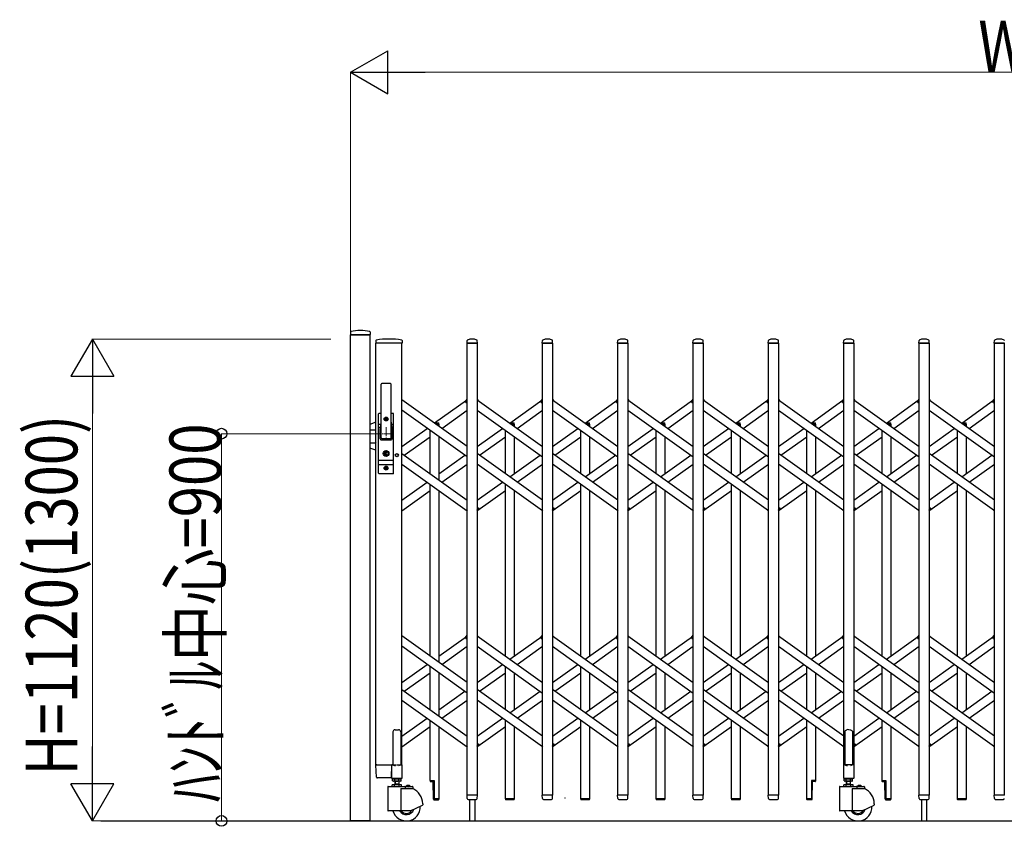
# Model space of a CAD drawing. Units: millimetres. Extents: x 0 to 33640, y 0 to 23760.
# Drawn here: x 26485 to 28773, y 18036 to 19911 of the extents above; entities that cross this region are included whole.
import ezdxf

# ---------------------------------------------------------------- set-up
doc = ezdxf.new("R2010")
doc.units = ezdxf.units.MM
doc.header["$PDSIZE"] = 0.05
doc.linetypes.add('YCENTER_1', pattern=[13, 10, -1, 1, -1])
for name, color, linetype, lineweight in [('YKK_12', 2, 'Continuous', 13), ('YKK_13', 4, 'Continuous', 30), ('YKK_A1', 4, 'Continuous', 30), ('YKK_D', 6, 'Continuous', 13)]:
    doc.layers.add(name, color=color, linetype=linetype, lineweight=lineweight)
doc.styles.add('text-b', font='extslim2.shx', dxfattribs={"width": 0.8, "bigfont": 'extfont2.shx'})

msp = doc.modelspace()

# ---------------------------------------------------------------- linework, layer by layer
at = {"layer": 'YKK_12', "linetype": 'YCENTER_1', "ltscale": 2}
for p, q in [((27351.6, 18949), (27321.6, 18949)), ((27336.6, 18964), (27336.6, 18934))]:
    msp.add_line(p, q, dxfattribs=at)
at = {"layer": 'YKK_13'}
for p, q in [((27254.1, 19185.4), (27253.7, 19179.3)), ((27299.4, 19179), (27254, 19179)), ((27299.3, 19185.4), (27299.7, 19179.3)), ((27313, 19165.6), (27312.6, 19159.3)), ((27373.8, 19159), (27312.9, 19159)), ((27373.7, 19165.6), (27374.1, 19159.3)), ((27524.6, 19159.3), (27525, 19165.4)), ((27548.3, 19159), (27524.9, 19159)), ((27548.6, 19159.3), (27548.2, 19165.4)), ((27699.6, 19159.3), (27700, 19165.4)), ((27723.3, 19159), (27699.9, 19159)), ((27723.6, 19159.3), (27723.2, 19165.4)), ((27874.6, 19159.3), (27875, 19165.4)), ((27898.3, 19159), (27874.9, 19159)), ((27898.6, 19159.3), (27898.2, 19165.4)), ((28049.6, 19159.3), (28050, 19165.4)), ((28073.3, 19159), (28049.9, 19159)), ((28073.6, 19159.3), (28073.2, 19165.4)), ((28224.6, 19159.3), (28225, 19165.4)), ((28248.3, 19159), (28224.9, 19159)), ((28248.6, 19159.3), (28248.2, 19165.4)), ((28399.6, 19159.3), (28400, 19165.4)), ((28423.3, 19159), (28399.9, 19159)), ((28423.6, 19159.3), (28423.2, 19165.4)), ((28574.6, 19159.3), (28575, 19165.4)), ((28598.3, 19159), (28574.9, 19159)), ((28598.6, 19159.3), (28598.2, 19165.4)), ((28749.6, 19159.3), (28750, 19165.4)), ((28773.3, 19159), (28749.9, 19159)), ((27325.1, 18939), (27325.1, 19063.9)), ((27348.1, 18939), (27348.1, 19063.9)), ((27521, 19023.6), (27525.1, 19029.3)), ((27522.5, 19021.3), (27521.2, 19022.2)), ((27522.5, 19021.3), (27525.1, 19025)), ((27548.1, 19029.3), (27550, 19026.6)), ((27696, 19023.6), (27700.1, 19029.3)), ((27697.5, 19021.3), (27696.2, 19022.2)), ((27697.5, 19021.3), (27700.1, 19025)), ((27723.1, 19029.3), (27725, 19026.6)), ((27871, 19023.6), (27875.1, 19029.3)), ((27872.5, 19021.3), (27871.2, 19022.2)), ((27872.5, 19021.3), (27875.1, 19025)), ((27898.1, 19029.3), (27900, 19026.6)), ((28046, 19023.6), (28050.1, 19029.3)), ((28047.5, 19021.3), (28046.2, 19022.2)), ((28047.5, 19021.3), (28050.1, 19025)), ((28073.1, 19029.3), (28075, 19026.6)), ((28221, 19023.6), (28225.1, 19029.3)), ((28222.5, 19021.3), (28221.2, 19022.2)), ((28222.5, 19021.3), (28225.1, 19025)), ((28248.1, 19029.3), (28250, 19026.6)), ((28396, 19023.6), (28400.1, 19029.3)), ((28397.5, 19021.3), (28396.2, 19022.2)), ((28397.5, 19021.3), (28400.1, 19025)), ((28423.1, 19029.3), (28425, 19026.6)), ((28571, 19023.6), (28575.1, 19029.3)), ((28572.5, 19021.3), (28571.2, 19022.2)), ((28572.5, 19021.3), (28575.1, 19025)), ((28598.1, 19029.3), (28600, 19026.6)), ((28746, 19023.6), (28750.1, 19029.3)), ((28747.5, 19021.3), (28746.2, 19022.2)), ((28747.5, 19021.3), (28750.1, 19025)), ((27319.1, 18857), (27319.1, 18995)), ((27325.1, 18996), (27320.1, 18996)), ((27323.6, 18996), (27323.6, 18995.9)), ((27353.1, 18996), (27348.1, 18996)), ((27354.1, 18857), (27354.1, 18995)), ((27313.1, 18975.5), (27299.1, 18970.4)), ((27319.1, 18971.2), (27324.5, 18971.2)), ((27324.7, 18972.1), (27322.6, 18961.4)), ((27334.4, 18983.4), (27334.4, 18982.6)), ((27335.3, 18983.4), (27334.4, 18983.4)), ((27334.4, 18982.6), (27335.3, 18982.6)), ((27337, 18985.2), (27336.1, 18985.2)), ((27336.1, 18985.2), (27336.1, 18984.3)), ((27336.1, 18981.7), (27336.1, 18980.8)), ((27336.1, 18980.8), (27337, 18980.8)), ((27337, 18984.3), (27337, 18985.2)), ((27337, 18980.8), (27337, 18981.7)), ((27338.8, 18983.4), (27337.9, 18983.4)), ((27337.9, 18982.6), (27338.8, 18982.6)), ((27338.8, 18982.6), (27338.8, 18983.4)), ((27348.5, 18972.1), (27350.5, 18961.4)), ((27348.6, 18971.2), (27354.1, 18971.2)), ((27299.1, 18958), (27311.1, 18958)), ((27313.1, 18956), (27311.1, 18958)), ((27319.1, 18964.5), (27323.2, 18964.5)), ((27322.6, 18937), (27322.6, 18961)), ((27349.9, 18964.5), (27354.1, 18964.5)), ((27350.6, 18937), (27350.6, 18961)), ((27299.1, 18928), (27311.1, 18928)), ((27313.1, 18930), (27311.1, 18928)), ((27324.6, 18935), (27348.6, 18935)), ((27326.6, 18937.5), (27346.6, 18937.5)), ((27313.1, 18910.5), (27299.1, 18915.6)), ((27335.7, 18904.7), (27333.9, 18904)), ((27333.9, 18902), (27333.9, 18904)), ((27335.7, 18901.2), (27333.9, 18902)), ((27335.7, 18904.7), (27335.7, 18907.6)), ((27337.5, 18907.6), (27335.7, 18907.6)), ((27335.7, 18898.4), (27335.7, 18901.2)), ((27337.5, 18898.4), (27335.7, 18898.4)), ((27336.2, 18903.7), (27337.5, 18904.5)), ((27336.2, 18902.3), (27337.5, 18901.5)), ((27337.5, 18904.5), (27337.5, 18907.6)), ((27337.5, 18898.4), (27337.5, 18901.5)), ((27319.1, 18887.5), (27354.1, 18887.5)), ((27319.1, 18877.5), (27354.1, 18877.5)), ((27353.1, 18856), (27320.1, 18856)), ((27334.4, 18869.4), (27334.4, 18868.6)), ((27335.3, 18869.4), (27334.4, 18869.4)), ((27334.4, 18868.6), (27335.3, 18868.6)), ((27337, 18871.2), (27336.1, 18871.2)), ((27336.1, 18871.2), (27336.1, 18870.3)), ((27336.1, 18867.7), (27336.1, 18866.8)), ((27336.1, 18866.8), (27337, 18866.8)), ((27337, 18870.3), (27337, 18871.2)), ((27337, 18866.8), (27337, 18867.7)), ((27338.8, 18869.4), (27337.9, 18869.4)), ((27337.9, 18868.6), (27338.8, 18868.6)), ((27338.8, 18868.6), (27338.8, 18869.4)), ((27523.2, 18771.4), (27525.1, 18768.7)), ((27548.1, 18773), (27550.7, 18776.7)), ((27548.1, 18768.7), (27552.2, 18774.4)), ((27550.7, 18776.7), (27551.9, 18775.8)), ((27698.2, 18771.4), (27700.1, 18768.7)), ((27723.1, 18773), (27725.7, 18776.7)), ((27723.1, 18768.7), (27727.2, 18774.4)), ((27725.7, 18776.7), (27726.9, 18775.8)), ((27873.2, 18771.4), (27875.1, 18768.7)), ((27898.1, 18773), (27900.7, 18776.7)), ((27898.1, 18768.7), (27902.2, 18774.4)), ((27900.7, 18776.7), (27901.9, 18775.8)), ((28048.2, 18771.4), (28050.1, 18768.7)), ((28073.1, 18773), (28075.7, 18776.7)), ((28073.1, 18768.7), (28077.2, 18774.4)), ((28075.7, 18776.7), (28076.9, 18775.8)), ((28223.2, 18771.4), (28225.1, 18768.7)), ((28248.1, 18773), (28250.7, 18776.7)), ((28248.1, 18768.7), (28252.2, 18774.4)), ((28250.7, 18776.7), (28251.9, 18775.8)), ((28398.2, 18771.4), (28400.1, 18768.7)), ((28423.1, 18773), (28425.7, 18776.7)), ((28423.1, 18768.7), (28427.2, 18774.4)), ((28425.7, 18776.7), (28426.9, 18775.8)), ((28573.2, 18771.4), (28575.1, 18768.7)), ((28598.1, 18773), (28600.7, 18776.7)), ((28598.1, 18768.7), (28602.2, 18774.4)), ((28600.7, 18776.7), (28601.9, 18775.8)), ((28748.2, 18771.4), (28750.1, 18768.7)), ((27521, 18475), (27525.1, 18480.7)), ((27522.5, 18472.7), (27521.2, 18473.6)), ((27522.5, 18472.7), (27525.1, 18476.4)), ((27548.1, 18480.7), (27550, 18478)), ((27696, 18475), (27700.1, 18480.7)), ((27697.5, 18472.7), (27696.2, 18473.6)), ((27697.5, 18472.7), (27700.1, 18476.4)), ((27723.1, 18480.7), (27725, 18478)), ((27871, 18475), (27875.1, 18480.7)), ((27872.5, 18472.7), (27871.2, 18473.6)), ((27872.5, 18472.7), (27875.1, 18476.4)), ((27898.1, 18480.7), (27900, 18478)), ((28046, 18475), (28050.1, 18480.7)), ((28047.5, 18472.7), (28046.2, 18473.6)), ((28047.5, 18472.7), (28050.1, 18476.4)), ((28073.1, 18480.7), (28075, 18478)), ((28221, 18475), (28225.1, 18480.7)), ((28222.5, 18472.7), (28221.2, 18473.6)), ((28222.5, 18472.7), (28225.1, 18476.4)), ((28248.1, 18480.7), (28250, 18478)), ((28396, 18475), (28400.1, 18480.7)), ((28397.5, 18472.7), (28396.2, 18473.6)), ((28397.5, 18472.7), (28400.1, 18476.4)), ((28423.1, 18480.7), (28425, 18478)), ((28571, 18475), (28575.1, 18480.7)), ((28572.5, 18472.7), (28571.2, 18473.6)), ((28572.5, 18472.7), (28575.1, 18476.4)), ((28598.1, 18480.7), (28600, 18478)), ((28746, 18475), (28750.1, 18480.7)), ((28747.5, 18472.7), (28746.2, 18473.6)), ((28747.5, 18472.7), (28750.1, 18476.4)), ((28403.6, 18258.1), (28402.6, 18257.5)), ((28405.1, 18259.1), (28403.6, 18258.1)), ((28406.6, 18260.3), (28405.1, 18259.1)), ((28407.6, 18261.2), (28406.6, 18260.3)), ((28411.6, 18260.8), (28407.6, 18261.2)), ((28411.6, 18260.8), (28415.6, 18261.2)), ((28415.6, 18261.2), (28416.6, 18260.3)), ((28416.6, 18260.3), (28418.1, 18259.1)), ((28418.1, 18259.1), (28419.6, 18258.1)), ((28419.6, 18258.1), (28420.6, 18257.5)), ((28402.6, 18257.5), (28402.6, 18179.1)), ((28420.6, 18257.5), (28420.6, 18179.1)), ((27523.2, 18222.8), (27525.1, 18220.1)), ((27548.1, 18224.4), (27550.7, 18228.1)), ((27548.1, 18220.1), (27552.2, 18225.8)), ((27550.7, 18228.1), (27551.9, 18227.2)), ((27698.2, 18222.8), (27700.1, 18220.1)), ((27723.1, 18224.4), (27725.7, 18228.1)), ((27723.1, 18220.1), (27727.2, 18225.8)), ((27725.7, 18228.1), (27726.9, 18227.2)), ((27873.2, 18222.8), (27875.1, 18220.1)), ((27898.1, 18224.4), (27900.7, 18228.1)), ((27898.1, 18220.1), (27902.2, 18225.8)), ((27900.7, 18228.1), (27901.9, 18227.2)), ((28048.2, 18222.8), (28050.1, 18220.1)), ((28073.1, 18224.4), (28075.7, 18228.1)), ((28073.1, 18220.1), (28077.2, 18225.8)), ((28075.7, 18228.1), (28076.9, 18227.2)), ((28223.2, 18222.8), (28225.1, 18220.1)), ((28248.1, 18224.4), (28250.7, 18228.1)), ((28248.1, 18220.1), (28252.2, 18225.8)), ((28250.7, 18228.1), (28251.9, 18227.2)), ((28398.2, 18222.8), (28400.1, 18220.1)), ((28423.1, 18224.4), (28425.7, 18228.1)), ((28423.1, 18220.1), (28427.2, 18225.8)), ((28425.7, 18228.1), (28426.9, 18227.2)), ((28573.2, 18222.8), (28575.1, 18220.1)), ((28598.1, 18224.4), (28600.7, 18228.1)), ((28598.1, 18220.1), (28602.2, 18225.8)), ((28600.7, 18228.1), (28601.9, 18227.2)), ((28748.2, 18222.8), (28750.1, 18220.1)), ((27314.3, 18150.9), (27312.6, 18178.7)), ((27315.1, 18179), (27312.9, 18179)), ((27315.1, 18179), (27349.6, 18179)), ((27349.4, 18150.9), (27349.6, 18178.7)), ((27349.6, 18179), (27349.6, 18178.7)), ((27350.3, 18179), (27349.6, 18179)), ((28399.3, 18178.5), (28399.3, 18149.1)), ((28402.6, 18179.1), (28399.9, 18179.1)), ((28402.6, 18179.1), (28407.6, 18177.1)), ((28420.6, 18179.1), (28415.6, 18177.1)), ((28423.3, 18179.1), (28420.6, 18179.1)), ((28423.9, 18149.1), (28423.9, 18178.5)), ((27316.8, 18149), (27316.3, 18149)), ((27349.1, 18149), (27316.8, 18149)), ((27349.1, 18149), (27349.3, 18149.1)), ((27349.1, 18149), (27349.1, 18149)), ((27349.1, 18149), (27349.1, 18149)), ((27349.3, 18149.1), (27349.4, 18149.3)), ((27349.4, 18150.9), (27349.4, 18149.3)), ((28399.9, 18148.5), (28423.3, 18148.5)), ((27438.8, 18142.7), (27438.8, 18141.7)), ((27438.8, 18142.7), (27448.1, 18142.7)), ((27439.8, 18140.7), (27445.8, 18140.7)), ((27446.6, 18099.2), (27445.8, 18140.7)), ((27448.1, 18142.7), (27448.1, 18100.7)), ((28334.4, 18142.7), (28325.1, 18142.7)), ((28325.1, 18142.7), (28325.1, 18100.7)), ((28326.6, 18099.2), (28327.3, 18140.7)), ((28333.4, 18140.7), (28327.3, 18140.7)), ((28334.4, 18142.7), (28334.4, 18141.7)), ((28488.8, 18142.7), (28488.8, 18141.7)), ((28488.8, 18142.7), (28498.1, 18142.7)), ((28489.8, 18140.7), (28495.8, 18140.7)), ((28496.6, 18099.2), (28495.8, 18140.7)), ((28498.1, 18142.7), (28498.1, 18100.7)), ((27447.6, 18098.2), (27458.4, 18098.2)), ((27448.1, 18100.7), (27459.4, 18100.7)), ((27459.4, 18100.7), (27459.4, 18099.2)), ((27525, 18101.3), (27524.6, 18108.7)), ((27548.3, 18109), (27524.9, 18109)), ((27525, 18101.3), (27525.1, 18100.9)), ((27527.1, 18099), (27546.1, 18099)), ((27530.6, 18099), (27530.6, 18049)), ((27542.6, 18099), (27542.6, 18049)), ((27548.1, 18101.3), (27548.6, 18108.7)), ((27548.1, 18100.9), (27548.1, 18101.3)), ((27634.4, 18100.7), (27613.8, 18100.7)), ((27613.8, 18100.7), (27613.8, 18099.2)), ((27633.4, 18098.2), (27614.8, 18098.2)), ((27634.4, 18100.7), (27634.4, 18099.2)), ((27700, 18101.3), (27699.6, 18108.7)), ((27723.3, 18109), (27699.9, 18109)), ((27700, 18101.3), (27700.1, 18100.9)), ((27702.1, 18099), (27721.1, 18099)), ((27723.1, 18101.3), (27723.6, 18108.7)), ((27723.1, 18100.9), (27723.1, 18101.3)), ((27809.4, 18100.7), (27788.8, 18100.7)), ((27788.8, 18100.7), (27788.8, 18099.2)), ((27808.4, 18098.2), (27789.8, 18098.2)), ((27809.4, 18100.7), (27809.4, 18099.2)), ((27875, 18101.3), (27874.6, 18108.7)), ((27898.3, 18109), (27874.9, 18109)), ((27875, 18101.3), (27875.1, 18100.9)), ((27877.1, 18099), (27896.1, 18099)), ((27898.1, 18101.3), (27898.6, 18108.7)), ((27898.1, 18100.9), (27898.1, 18101.3)), ((27984.4, 18100.7), (27963.8, 18100.7)), ((27963.8, 18100.7), (27963.8, 18099.2)), ((27983.4, 18098.2), (27964.8, 18098.2)), ((27984.4, 18100.7), (27984.4, 18099.2)), ((28050, 18101.3), (28049.6, 18108.7)), ((28073.3, 18109), (28049.9, 18109)), ((28050, 18101.3), (28050.1, 18100.9)), ((28052.1, 18099), (28071.1, 18099)), ((28073.1, 18101.3), (28073.6, 18108.7)), ((28073.1, 18100.9), (28073.1, 18101.3)), ((28159.4, 18100.7), (28138.8, 18100.7)), ((28138.8, 18100.7), (28138.8, 18099.2)), ((28158.4, 18098.2), (28139.8, 18098.2)), ((28159.4, 18100.7), (28159.4, 18099.2)), ((28225, 18101.3), (28224.6, 18108.7)), ((28248.3, 18109), (28224.9, 18109)), ((28225, 18101.3), (28225.1, 18100.9)), ((28227.1, 18099), (28246.1, 18099)), ((28248.1, 18101.3), (28248.6, 18108.7)), ((28248.1, 18100.9), (28248.1, 18101.3)), ((28313.8, 18100.7), (28313.8, 18099.2)), ((28325.1, 18100.7), (28313.8, 18100.7)), ((28313.8, 18100.7), (28313.8, 18099.2)), ((28325.6, 18098.2), (28314.8, 18098.2)), ((28497.6, 18098.2), (28508.4, 18098.2)), ((28498.1, 18100.7), (28509.4, 18100.7)), ((28509.4, 18100.7), (28509.4, 18099.2)), ((28509.4, 18100.7), (28509.4, 18099.2)), ((28575, 18101.3), (28574.6, 18108.7)), ((28598.3, 18109), (28574.9, 18109)), ((28575, 18101.3), (28575.1, 18100.9)), ((28577.1, 18099), (28596.1, 18099)), ((28580.6, 18099), (28580.6, 18049.3)), ((28592.6, 18099), (28592.6, 18049.3)), ((28598.1, 18101.3), (28598.6, 18108.7)), ((28598.1, 18100.9), (28598.1, 18101.3)), ((28684.4, 18100.7), (28663.8, 18100.7)), ((28663.8, 18100.7), (28663.8, 18099.2)), ((28683.4, 18098.2), (28664.8, 18098.2)), ((28684.4, 18100.7), (28684.4, 18099.2)), ((28750, 18101.3), (28749.6, 18108.7)), ((28773.3, 18109), (28749.9, 18109)), ((28750, 18101.3), (28750.1, 18100.9)), ((28752.1, 18099), (28771.1, 18099))]:
    msp.add_line(p, q, dxfattribs=at)
at = {"layer": 'YKK_13', "ltscale": 0.5}
for p, q in [((27448.8, 18973.9), (27458.4, 18973.9)), ((27452.3, 18971.4), (27459.4, 18971.4)), ((27459.4, 18971.4), (27459.4, 18972.9)), ((27623.8, 18973.9), (27633.4, 18973.9)), ((27627.3, 18971.4), (27634.4, 18971.4)), ((27634.4, 18971.4), (27634.4, 18972.9)), ((27798.8, 18973.9), (27808.4, 18973.9)), ((27802.3, 18971.4), (27809.4, 18971.4)), ((27809.4, 18971.4), (27809.4, 18972.9)), ((27973.8, 18973.9), (27983.4, 18973.9)), ((27977.3, 18971.4), (27984.4, 18971.4)), ((27984.4, 18971.4), (27984.4, 18972.9)), ((28148.8, 18973.9), (28158.4, 18973.9)), ((28152.3, 18971.4), (28159.4, 18971.4)), ((28159.4, 18971.4), (28159.4, 18972.9)), ((28323.8, 18973.9), (28333.4, 18973.9)), ((28327.3, 18971.4), (28334.4, 18971.4)), ((28334.4, 18971.4), (28334.4, 18972.9)), ((28498.8, 18973.9), (28508.4, 18973.9)), ((28502.3, 18971.4), (28509.4, 18971.4)), ((28509.4, 18971.4), (28509.4, 18972.9)), ((28673.8, 18973.9), (28683.4, 18973.9)), ((28677.3, 18971.4), (28684.4, 18971.4)), ((28684.4, 18971.4), (28684.4, 18972.9)), ((27357.6, 18260.8), (27365.6, 18260.8)), ((27352.6, 18255.8), (27352.6, 18179.1)), ((27370.6, 18255.8), (27370.6, 18179.1)), ((27349.3, 18178.5), (27349.3, 18149.1)), ((27352.6, 18179.1), (27349.9, 18179.1)), ((27352.6, 18179.1), (27357.6, 18177.1)), ((27370.6, 18179.1), (27365.6, 18177.1)), ((27373.3, 18179.1), (27370.6, 18179.1)), ((27373.9, 18149.1), (27373.9, 18178.5)), ((27349.9, 18148.5), (27373.3, 18148.5))]:
    msp.add_line(p, q, dxfattribs=at)
at = {"layer": 'YKK_13'}
for centre, radius in [((27336.6, 18983), 4.5), ((27336.6, 18983), 4), ((27336.6, 18903), 6.7), ((27336.6, 18903), 6.6), ((27336.6, 18903), 5.3), ((27336.6, 18903), 4.6), ((27336.6, 18869), 4.5), ((27336.6, 18869), 4)]:
    msp.add_circle(centre, radius, dxfattribs=at)
for centre, radius, start, end in [((27254, 19179.3), 0.3, 176.5, 270), ((27255.1, 19185.3), 1, 104.0655, 176.5), ((27276.7, 19099), 90, 75.9345, 104.0655), ((27298.3, 19185.3), 1, 3.5, 75.9345), ((27299.4, 19179.3), 0.3, 270, 3.5), ((27312.9, 19159.3), 0.3, 176.5, 270), ((27314, 19165.6), 1, 99.3888, 176.5), ((27343.3, 18988), 181, 80.6112, 99.3888), ((27372.7, 19165.6), 1, 3.5, 80.6112), ((27373.8, 19159.3), 0.3, 270, 3.5), ((27524.9, 19159.3), 0.3, 176.5, 180), ((27524.9, 19159.3), 0.3, 180, 270), ((27526, 19165.4), 1, 117.6601, 176.5), ((27536.6, 19145.1), 23.9, 62.3399, 117.6601), ((27547.2, 19165.4), 1, 3.5, 62.3399), ((27548.3, 19159.3), 0.3, 270, 0), ((27548.3, 19159.3), 0.3, 0, 3.5), ((27699.9, 19159.3), 0.3, 176.5, 180), ((27699.9, 19159.3), 0.3, 180, 270), ((27701, 19165.4), 1, 117.6601, 176.5), ((27711.6, 19145.1), 23.9, 62.3399, 117.6601), ((27722.2, 19165.4), 1, 3.5, 62.3399), ((27723.3, 19159.3), 0.3, 270, 0), ((27723.3, 19159.3), 0.3, 0, 3.5), ((27874.9, 19159.3), 0.3, 176.5, 180), ((27874.9, 19159.3), 0.3, 180, 270), ((27876, 19165.4), 1, 117.6601, 176.5), ((27886.6, 19145.1), 23.9, 62.3399, 117.6601), ((27897.2, 19165.4), 1, 3.5, 62.3399), ((27898.3, 19159.3), 0.3, 270, 0), ((27898.3, 19159.3), 0.3, 0, 3.5), ((28049.9, 19159.3), 0.3, 176.5, 180), ((28049.9, 19159.3), 0.3, 180, 270), ((28051, 19165.4), 1, 117.6601, 176.5), ((28061.6, 19145.1), 23.9, 62.3399, 117.6601), ((28072.2, 19165.4), 1, 3.5, 62.3399), ((28073.3, 19159.3), 0.3, 270, 0), ((28073.3, 19159.3), 0.3, 0, 3.5), ((28224.9, 19159.3), 0.3, 176.5, 180), ((28224.9, 19159.3), 0.3, 180, 270), ((28226, 19165.4), 1, 117.6601, 176.5), ((28236.6, 19145.1), 23.9, 62.3399, 117.6601), ((28247.2, 19165.4), 1, 3.5, 62.3399), ((28248.3, 19159.3), 0.3, 270, 0), ((28248.3, 19159.3), 0.3, 0, 3.5), ((28399.9, 19159.3), 0.3, 176.5, 180), ((28399.9, 19159.3), 0.3, 180, 270), ((28401, 19165.4), 1, 117.6601, 176.5), ((28411.6, 19145.1), 23.9, 62.3399, 117.6601), ((28422.2, 19165.4), 1, 3.5, 62.3399), ((28423.3, 19159.3), 0.3, 270, 0), ((28423.3, 19159.3), 0.3, 0, 3.5), ((28574.9, 19159.3), 0.3, 176.5, 180), ((28574.9, 19159.3), 0.3, 180, 270), ((28576, 19165.4), 1, 117.6601, 176.5), ((28586.6, 19145.1), 23.9, 62.3399, 117.6601), ((28597.2, 19165.4), 1, 3.5, 62.3399), ((28598.3, 19159.3), 0.3, 270, 0), ((28598.3, 19159.3), 0.3, 0, 3.5), ((28749.9, 19159.3), 0.3, 176.5, 180), ((28749.9, 19159.3), 0.3, 180, 270), ((28751, 19165.4), 1, 117.6601, 176.5), ((28761.6, 19145.1), 23.9, 62.3399, 117.6601), ((28772.2, 19165.4), 1, 3.5, 62.3399), ((27326.6, 19063.9), 1.5, 97.3187, 180), ((27336.6, 18986), 80, 82.6813, 97.3187), ((27346.6, 19063.9), 1.5, 0, 82.6813), ((27521.8, 19023), 1, 144.484, 234.484), ((27696.8, 19023), 1, 144.484, 234.484), ((27871.8, 19023), 1, 144.484, 234.484), ((28046.8, 19023), 1, 144.484, 234.484), ((28221.8, 19023), 1, 144.484, 234.484), ((28396.8, 19023), 1, 144.484, 234.484), ((28571.8, 19023), 1, 144.484, 234.484), ((28746.8, 19023), 1, 144.484, 234.484), ((27320.1, 18995), 1, 90, 180), ((27353.1, 18995), 1, 0, 90), ((27305.1, 18975.9), 20, 348.9541, 0), ((27335.3, 18984.3), 0.88, 270, 0), ((27335.3, 18981.7), 0.88, 0, 90), ((27337.9, 18984.3), 0.88, 180, 270), ((27337.9, 18981.7), 0.88, 90, 180), ((27368.1, 18975.9), 20, 180, 191.0459), ((27324.6, 18961), 2, 168.9541, 180), ((27348.6, 18961), 2, 0, 23.8036), ((27324.6, 18937), 2, 180, 270), ((27326.6, 18939), 1.5, 180, 270), ((27346.6, 18939), 1.5, 270, 0), ((27348.6, 18937), 2, 270, 0), ((27336.6, 18903), 0.8, 121.8214, 238.1786), ((27320.1, 18857), 1, 180, 270), ((27335.3, 18870.3), 0.88, 270, 0), ((27335.3, 18867.7), 0.88, 0, 90), ((27337.9, 18870.3), 0.88, 180, 270), ((27337.9, 18867.7), 0.88, 90, 180), ((27353.1, 18857), 1, 270, 0), ((27551.3, 18775), 1, 324.484, 54.484), ((27726.3, 18775), 1, 324.484, 54.484), ((27901.3, 18775), 1, 324.484, 54.484), ((28076.3, 18775), 1, 324.484, 54.484), ((28251.3, 18775), 1, 324.484, 54.484), ((28426.3, 18775), 1, 324.484, 54.484), ((28601.3, 18775), 1, 324.484, 54.484), ((27521.8, 18474.4), 1, 144.484, 234.484), ((27696.8, 18474.4), 1, 144.484, 234.484), ((27871.8, 18474.4), 1, 144.484, 234.484), ((28046.8, 18474.4), 1, 144.484, 234.484), ((28221.8, 18474.4), 1, 144.484, 234.484), ((28396.8, 18474.4), 1, 144.484, 234.484), ((28571.8, 18474.4), 1, 144.484, 234.484), ((28746.8, 18474.4), 1, 144.484, 234.484), ((27551.3, 18226.4), 1, 324.484, 54.484), ((27726.3, 18226.4), 1, 324.484, 54.484), ((27901.3, 18226.4), 1, 324.484, 54.484), ((28076.3, 18226.4), 1, 324.484, 54.484), ((28251.3, 18226.4), 1, 324.484, 54.484), ((28426.3, 18226.4), 1, 324.484, 54.484), ((28601.3, 18226.4), 1, 324.484, 54.484), ((27312.9, 18178.7), 0.3, 90, 183.5), ((28399.9, 18178.5), 0.6, 90, 180), ((28423.3, 18178.5), 0.6, 0, 90), ((27316.3, 18151), 2, 183.5, 270), ((28399.9, 18149.1), 0.6, 180, 270), ((28423.3, 18149.1), 0.6, 270, 0), ((27439.8, 18141.7), 1, 180, 270), ((28333.4, 18141.7), 1, 270, 0), ((28489.8, 18141.7), 1, 180, 270), ((27447.6, 18099.2), 1, 181, 270), ((27458.4, 18099.2), 1, 270, 0), ((27524.9, 18108.7), 0.3, 90, 183.5), ((27527.1, 18101), 2, 183.5, 270), ((27546.1, 18101), 2, 270, 356.5), ((27548.3, 18108.7), 0.3, 356.5, 90), ((27614.8, 18099.2), 1, 180, 270), ((27633.4, 18099.2), 1, 270, 0), ((27699.9, 18108.7), 0.3, 90, 183.5), ((27702.1, 18101), 2, 183.5, 270), ((27721.1, 18101), 2, 270, 356.5), ((27723.3, 18108.7), 0.3, 356.5, 90), ((27789.8, 18099.2), 1, 180, 270), ((27808.4, 18099.2), 1, 270, 0), ((27874.9, 18108.7), 0.3, 90, 183.5), ((27877.1, 18101), 2, 183.5, 270), ((27896.1, 18101), 2, 270, 356.5), ((27898.3, 18108.7), 0.3, 356.5, 90), ((27964.8, 18099.2), 1, 180, 270), ((27983.4, 18099.2), 1, 270, 0), ((28049.9, 18108.7), 0.3, 90, 183.5), ((28052.1, 18101), 2, 183.5, 270), ((28071.1, 18101), 2, 270, 356.5), ((28073.3, 18108.7), 0.3, 356.5, 90), ((28139.8, 18099.2), 1, 180, 270), ((28158.4, 18099.2), 1, 270, 0), ((28224.9, 18108.7), 0.3, 90, 183.5), ((28227.1, 18101), 2, 183.5, 270), ((28246.1, 18101), 2, 270, 356.5), ((28248.3, 18108.7), 0.3, 356.5, 90), ((28314.8, 18099.2), 1, 180, 270), ((28314.8, 18099.2), 1, 180, 270), ((28325.6, 18099.2), 1, 270, 359), ((28497.6, 18099.2), 1, 181, 270), ((28508.4, 18099.2), 1, 270, 0), ((28508.4, 18099.2), 1, 270, 0), ((28574.9, 18108.7), 0.3, 90, 183.5), ((28577.1, 18101), 2, 183.5, 270), ((28596.1, 18101), 2, 270, 356.5), ((28598.3, 18108.7), 0.3, 356.5, 90), ((28664.8, 18099.2), 1, 180, 270), ((28683.4, 18099.2), 1, 270, 0), ((28749.9, 18108.7), 0.3, 90, 183.5), ((28752.1, 18101), 2, 183.5, 270), ((28771.1, 18101), 2, 270, 356.5)]:
    msp.add_arc(centre, radius, start, end, dxfattribs=at)
at = {"layer": 'YKK_13', "ltscale": 0.5}
for centre, radius, start, end in [((27458.4, 18972.9), 1, 0, 90), ((27633.4, 18972.9), 1, 0, 90), ((27808.4, 18972.9), 1, 0, 90), ((27983.4, 18972.9), 1, 0, 90), ((28158.4, 18972.9), 1, 0, 90), ((28333.4, 18972.9), 1, 0, 90), ((28508.4, 18972.9), 1, 0, 90), ((28683.4, 18972.9), 1, 0, 90), ((27357.6, 18255.8), 5, 90, 180), ((27365.6, 18255.8), 5, 0, 90), ((27349.9, 18178.5), 0.6, 90, 180), ((27373.3, 18178.5), 0.6, 0, 90), ((27349.9, 18149.1), 0.6, 180, 270), ((27373.3, 18149.1), 0.6, 270, 0)]:
    msp.add_arc(centre, radius, start, end, dxfattribs=at)
at = {"layer": 'YKK_A1'}
for p, q in [((27254.1, 19179), (27299.1, 19179)), ((27254.1, 18049), (27254.1, 19179)), ((27299.4, 19179), (27254.4, 19179)), ((27299.1, 19179), (27299.1, 18049)), ((27313.1, 18179), (27313.1, 19159)), ((27373.1, 19159), (27313.1, 19159)), ((27373.1, 18179), (27373.1, 19159)), ((27525.1, 19159), (27548.1, 19159)), ((27525.1, 18109), (27525.1, 19159)), ((27548.1, 19159), (27548.1, 18109)), ((27700.1, 19159), (27723.1, 19159)), ((27700.1, 18109), (27700.1, 19159)), ((27723.1, 19159), (27723.1, 18109)), ((27875.1, 19159), (27898.1, 19159)), ((27875.1, 18109), (27875.1, 19159)), ((27898.1, 19159), (27898.1, 18109)), ((28050.1, 19159), (28073.1, 19159)), ((28050.1, 18109), (28050.1, 19159)), ((28073.1, 19159), (28073.1, 18109)), ((28225.1, 19159), (28248.1, 19159)), ((28225.1, 18109), (28225.1, 19159)), ((28248.1, 19159), (28248.1, 18109)), ((28400.1, 19159), (28423.1, 19159)), ((28400.1, 18179), (28400.1, 19159)), ((28423.1, 19159), (28423.1, 18179)), ((28575.1, 19159), (28598.1, 19159)), ((28575.1, 18109), (28575.1, 19159)), ((28598.1, 19159), (28598.1, 18109)), ((28750.1, 19159), (28773.1, 19159)), ((28750.1, 18109), (28750.1, 19159)), ((28773.1, 19159), (28773.1, 18109)), ((27525.1, 18919.5), (27373.1, 19028)), ((27449.4, 18973.9), (27523.2, 19026.6)), ((27522.6, 19021.6), (27525.1, 19025)), ((27522.6, 19021.6), (27525.1, 19019.8)), ((27548.1, 19028), (27700.1, 18919.5)), ((27624.1, 18973.7), (27698.2, 19026.6)), ((27697.6, 19021.6), (27700.1, 19025)), ((27697.6, 19021.6), (27700.1, 19019.8)), ((27723.1, 19028), (27875.1, 18919.5)), ((27799.1, 18973.7), (27873.2, 19026.6)), ((27872.6, 19021.6), (27875.1, 19025)), ((27872.6, 19021.6), (27875.1, 19019.8)), ((27898.1, 19028), (28050.1, 18919.5)), ((27974.1, 18973.7), (28048.2, 19026.6)), ((28047.6, 19021.6), (28050.1, 19025)), ((28047.6, 19021.6), (28050.1, 19019.8)), ((28073.1, 19028), (28225.1, 18919.5)), ((28149.1, 18973.7), (28223.2, 19026.6)), ((28222.6, 19021.6), (28225.1, 19025)), ((28222.6, 19021.6), (28225.1, 19019.8)), ((28248.1, 19028), (28400.1, 18919.5)), ((28324.1, 18973.7), (28398.2, 19026.6)), ((28397.6, 19021.6), (28400.1, 19025)), ((28397.6, 19021.6), (28400.1, 19019.8)), ((28423.1, 19028), (28575.1, 18919.5)), ((28499.1, 18973.7), (28573.2, 19026.6)), ((28572.6, 19021.6), (28575.1, 19025)), ((28572.6, 19021.6), (28575.1, 19019.8)), ((28598.1, 19028), (28750.1, 18919.5)), ((28674.1, 18973.7), (28748.2, 19026.6)), ((28747.6, 19021.6), (28750.1, 19025)), ((28747.6, 19021.6), (28750.1, 19019.8)), ((27525.1, 18894.9), (27373.1, 19003.4)), ((27466.3, 18961.4), (27525.1, 19003.4)), ((27548.1, 19003.4), (27700.1, 18894.9)), ((27641.3, 18961.4), (27700.1, 19003.4)), ((27723.1, 19003.4), (27875.1, 18894.9)), ((27816.3, 18961.4), (27875.1, 19003.4)), ((27898.1, 19003.4), (28050.1, 18894.9)), ((27991.3, 18961.4), (28050.1, 19003.4)), ((28073.1, 19003.4), (28225.1, 18894.9)), ((28166.3, 18961.4), (28225.1, 19003.4)), ((28248.1, 19003.4), (28400.1, 18894.9)), ((28341.3, 18961.4), (28400.1, 19003.4)), ((28423.1, 19003.4), (28575.1, 18894.9)), ((28516.3, 18961.4), (28575.1, 19003.4)), ((28598.1, 19003.4), (28750.1, 18894.9)), ((28691.3, 18961.4), (28750.1, 19003.4)), ((27452.3, 18971.4), (27459.1, 18971.4)), ((27459.1, 18971.4), (27459.1, 18966.6)), ((27627.3, 18971.4), (27634.1, 18971.4)), ((27634.1, 18971.4), (27634.1, 18966.6)), ((27802.3, 18971.4), (27809.1, 18971.4)), ((27809.1, 18971.4), (27809.1, 18966.6)), ((27977.3, 18971.4), (27984.1, 18971.4)), ((27984.1, 18971.4), (27984.1, 18966.6)), ((28152.3, 18971.4), (28159.1, 18971.4)), ((28159.1, 18971.4), (28159.1, 18966.6)), ((28327.3, 18971.4), (28334.1, 18971.4)), ((28334.1, 18971.4), (28334.1, 18966.6)), ((28502.3, 18971.4), (28509.1, 18971.4)), ((28509.1, 18971.4), (28509.1, 18966.6)), ((28677.3, 18971.4), (28684.1, 18971.4)), ((28684.1, 18971.4), (28684.1, 18966.6)), ((27373.1, 18919.5), (27431.9, 18961.4)), ((27439.1, 18856), (27439.1, 18956.3)), ((27548.1, 18919.5), (27606.9, 18961.4)), ((27614.1, 18856), (27614.1, 18956.3)), ((27723.1, 18919.5), (27781.9, 18961.4)), ((27789.1, 18856), (27789.1, 18956.3)), ((27898.1, 18919.5), (27956.9, 18961.4)), ((27964.1, 18856), (27964.1, 18956.3)), ((28073.1, 18919.5), (28131.9, 18961.4)), ((28139.1, 18856), (28139.1, 18956.3)), ((28248.1, 18919.5), (28306.9, 18961.4)), ((28314.1, 18856), (28314.1, 18956.3)), ((28423.1, 18919.5), (28481.9, 18961.4)), ((28489.1, 18856), (28489.1, 18956.3)), ((28598.1, 18919.5), (28656.9, 18961.4)), ((28664.1, 18856), (28664.1, 18956.3)), ((27378.8, 18899), (27439.1, 18942)), ((27459.1, 18942), (27459.1, 18841.7)), ((27553.8, 18899), (27614.1, 18942)), ((27634.1, 18942), (27634.1, 18856)), ((27728.8, 18899), (27789.1, 18942)), ((27809.1, 18942), (27809.1, 18856)), ((27903.8, 18899), (27964.1, 18942)), ((27984.1, 18942), (27984.1, 18856)), ((28078.8, 18899), (28139.1, 18942)), ((28159.1, 18942), (28159.1, 18856)), ((28253.8, 18899), (28314.1, 18942)), ((28334.1, 18942), (28334.1, 18856)), ((28428.8, 18899), (28489.1, 18942)), ((28509.1, 18942), (28509.1, 18856)), ((28603.8, 18899), (28664.1, 18942)), ((28684.1, 18942), (28684.1, 18856)), ((27373.1, 18903.1), (27525.1, 18794.6)), ((27459.1, 18856), (27519.4, 18899)), ((27700.1, 18794.6), (27548.1, 18903.1)), ((27624.1, 18848.8), (27694.4, 18899)), ((27875.1, 18794.6), (27723.1, 18903.1)), ((27799.1, 18848.8), (27869.4, 18899)), ((28050.1, 18794.6), (27898.1, 18903.1)), ((27974.1, 18848.8), (28044.4, 18899)), ((28225.1, 18794.6), (28073.1, 18903.1)), ((28149.1, 18848.8), (28219.4, 18899)), ((28400.1, 18794.6), (28248.1, 18903.1)), ((28324.1, 18848.8), (28394.4, 18899)), ((28575.1, 18794.6), (28423.1, 18903.1)), ((28499.1, 18848.8), (28569.4, 18899)), ((28750.1, 18794.6), (28598.1, 18903.1)), ((28674.1, 18848.8), (28744.4, 18899)), ((27373.1, 18878.5), (27525.1, 18770)), ((27466.3, 18836.5), (27525.1, 18878.5)), ((27700.1, 18770), (27548.1, 18878.5)), ((27641.3, 18836.5), (27700.1, 18878.5)), ((27875.1, 18770), (27723.1, 18878.5)), ((27816.3, 18836.5), (27875.1, 18878.5)), ((28050.1, 18770), (27898.1, 18878.5)), ((27991.3, 18836.5), (28050.1, 18878.5)), ((28225.1, 18770), (28073.1, 18878.5)), ((28166.3, 18836.5), (28225.1, 18878.5)), ((28400.1, 18770), (28248.1, 18878.5)), ((28341.3, 18836.5), (28400.1, 18878.5)), ((28575.1, 18770), (28423.1, 18878.5)), ((28516.3, 18836.5), (28575.1, 18878.5)), ((28750.1, 18770), (28598.1, 18878.5)), ((28691.3, 18836.5), (28750.1, 18878.5)), ((27373.1, 18794.6), (27431.9, 18836.5)), ((27439.1, 18432.3), (27439.1, 18831.4)), ((27548.1, 18794.6), (27606.9, 18836.5)), ((27614.1, 18432.3), (27614.1, 18831.4)), ((27723.1, 18794.6), (27781.9, 18836.5)), ((27789.1, 18432.3), (27789.1, 18831.4)), ((27898.1, 18794.6), (27956.9, 18836.5)), ((27964.1, 18432.3), (27964.1, 18831.4)), ((28073.1, 18794.6), (28131.9, 18836.5)), ((28139.1, 18432.3), (28139.1, 18831.4)), ((28248.1, 18794.6), (28306.9, 18836.5)), ((28314.1, 18432.3), (28314.1, 18831.4)), ((28423.1, 18794.6), (28481.9, 18836.5)), ((28489.1, 18432.3), (28489.1, 18831.4)), ((28598.1, 18794.6), (28656.9, 18836.5)), ((28664.1, 18432.3), (28664.1, 18831.4)), ((27373.1, 18770), (27439.1, 18817.1)), ((27459.1, 18817.1), (27459.1, 18418)), ((27550, 18771.4), (27614.1, 18817.1)), ((27634.1, 18817.1), (27634.1, 18432.3)), ((27725, 18771.4), (27789.1, 18817.1)), ((27809.1, 18817.1), (27809.1, 18432.3)), ((27900, 18771.4), (27964.1, 18817.1)), ((27984.1, 18817.1), (27984.1, 18432.3)), ((28075, 18771.4), (28139.1, 18817.1)), ((28159.1, 18817.1), (28159.1, 18432.3)), ((28250, 18771.4), (28314.1, 18817.1)), ((28334.1, 18817.1), (28334.1, 18432.3)), ((28425, 18771.4), (28489.1, 18817.1)), ((28509.1, 18817.1), (28509.1, 18432.3)), ((28600, 18771.4), (28664.1, 18817.1)), ((28684.1, 18817.1), (28684.1, 18432.3)), ((27548.1, 18778.2), (27550.5, 18776.4)), ((27548.1, 18773), (27550.5, 18776.4)), ((27723.1, 18778.2), (27725.5, 18776.4)), ((27723.1, 18773), (27725.5, 18776.4)), ((27898.1, 18778.2), (27900.5, 18776.4)), ((27898.1, 18773), (27900.5, 18776.4)), ((28073.1, 18778.2), (28075.5, 18776.4)), ((28073.1, 18773), (28075.5, 18776.4)), ((28248.1, 18778.2), (28250.5, 18776.4)), ((28248.1, 18773), (28250.5, 18776.4)), ((28423.1, 18778.2), (28425.5, 18776.4)), ((28423.1, 18773), (28425.5, 18776.4)), ((28598.1, 18778.2), (28600.5, 18776.4)), ((28598.1, 18773), (28600.5, 18776.4)), ((27525.1, 18370.9), (27373.1, 18479.4)), ((27459.1, 18432.3), (27523.2, 18478)), ((27522.6, 18473), (27525.1, 18476.4)), ((27522.6, 18473), (27525.1, 18471.2)), ((27548.1, 18479.4), (27700.1, 18370.9)), ((27624.1, 18425.1), (27698.2, 18478)), ((27697.6, 18473), (27700.1, 18476.4)), ((27697.6, 18473), (27700.1, 18471.2)), ((27723.1, 18479.4), (27875.1, 18370.9)), ((27799.1, 18425.1), (27873.2, 18478)), ((27872.6, 18473), (27875.1, 18476.4)), ((27872.6, 18473), (27875.1, 18471.2)), ((27898.1, 18479.4), (28050.1, 18370.9)), ((27974.1, 18425.1), (28048.2, 18478)), ((28047.6, 18473), (28050.1, 18476.4)), ((28047.6, 18473), (28050.1, 18471.2)), ((28073.1, 18479.4), (28225.1, 18370.9)), ((28149.1, 18425.1), (28223.2, 18478)), ((28222.6, 18473), (28225.1, 18476.4)), ((28222.6, 18473), (28225.1, 18471.2)), ((28248.1, 18479.4), (28400.1, 18370.9)), ((28324.1, 18425.1), (28398.2, 18478)), ((28397.6, 18473), (28400.1, 18476.4)), ((28397.6, 18473), (28400.1, 18471.2)), ((28423.1, 18479.4), (28575.1, 18370.9)), ((28499.1, 18425.1), (28573.2, 18478)), ((28572.6, 18473), (28575.1, 18476.4)), ((28572.6, 18473), (28575.1, 18471.2)), ((28598.1, 18479.4), (28750.1, 18370.9)), ((28674.1, 18425.1), (28748.2, 18478)), ((28747.6, 18473), (28750.1, 18476.4)), ((28747.6, 18473), (28750.1, 18471.2)), ((27525.1, 18346.3), (27373.1, 18454.8)), ((27466.3, 18412.8), (27525.1, 18454.8)), ((27548.1, 18454.8), (27700.1, 18346.3)), ((27641.3, 18412.8), (27700.1, 18454.8)), ((27723.1, 18454.8), (27875.1, 18346.3)), ((27816.3, 18412.8), (27875.1, 18454.8)), ((27898.1, 18454.8), (28050.1, 18346.3)), ((27991.3, 18412.8), (28050.1, 18454.8)), ((28073.1, 18454.8), (28225.1, 18346.3)), ((28166.3, 18412.8), (28225.1, 18454.8)), ((28248.1, 18454.8), (28400.1, 18346.3)), ((28341.3, 18412.8), (28400.1, 18454.8)), ((28423.1, 18454.8), (28575.1, 18346.3)), ((28516.3, 18412.8), (28575.1, 18454.8)), ((28598.1, 18454.8), (28750.1, 18346.3)), ((28691.3, 18412.8), (28750.1, 18454.8)), ((27373.1, 18370.9), (27431.9, 18412.8)), ((27439.1, 18307.4), (27439.1, 18407.7)), ((27548.1, 18370.9), (27606.9, 18412.8)), ((27614.1, 18307.4), (27614.1, 18407.7)), ((27723.1, 18370.9), (27781.9, 18412.8)), ((27789.1, 18307.4), (27789.1, 18407.7)), ((27898.1, 18370.9), (27956.9, 18412.8)), ((27964.1, 18307.4), (27964.1, 18407.7)), ((28073.1, 18370.9), (28131.9, 18412.8)), ((28139.1, 18307.4), (28139.1, 18407.7)), ((28248.1, 18370.9), (28306.9, 18412.8)), ((28314.1, 18307.4), (28314.1, 18407.7)), ((28423.1, 18370.9), (28481.9, 18412.8)), ((28489.1, 18307.4), (28489.1, 18407.7)), ((28598.1, 18370.9), (28656.9, 18412.8)), ((28664.1, 18307.4), (28664.1, 18407.7)), ((27378.8, 18350.4), (27439.1, 18393.4)), ((27459.1, 18393.4), (27459.1, 18293.1)), ((27553.8, 18350.4), (27614.1, 18393.4)), ((27634.1, 18393.4), (27634.1, 18307.4)), ((27728.8, 18350.4), (27789.1, 18393.4)), ((27809.1, 18393.4), (27809.1, 18307.4)), ((27903.8, 18350.4), (27964.1, 18393.4)), ((27984.1, 18393.4), (27984.1, 18307.4)), ((28078.8, 18350.4), (28139.1, 18393.4)), ((28159.1, 18393.4), (28159.1, 18307.4)), ((28253.8, 18350.4), (28314.1, 18393.4)), ((28334.1, 18393.4), (28334.1, 18307.4)), ((28428.8, 18350.4), (28489.1, 18393.4)), ((28509.1, 18393.4), (28509.1, 18307.4)), ((28603.8, 18350.4), (28664.1, 18393.4)), ((28684.1, 18393.4), (28684.1, 18307.4)), ((27373.1, 18354.5), (27525.1, 18246)), ((27459.1, 18307.4), (27519.4, 18350.4)), ((27700.1, 18246), (27548.1, 18354.5)), ((27624.1, 18300.2), (27694.4, 18350.4)), ((27875.1, 18246), (27723.1, 18354.5)), ((27799.1, 18300.2), (27869.4, 18350.4)), ((28050.1, 18246), (27898.1, 18354.5)), ((27974.1, 18300.2), (28044.4, 18350.4)), ((28225.1, 18246), (28073.1, 18354.5)), ((28149.1, 18300.2), (28219.4, 18350.4)), ((28400.1, 18246), (28248.1, 18354.5)), ((28324.1, 18300.2), (28394.4, 18350.4)), ((28575.1, 18246), (28423.1, 18354.5)), ((28499.1, 18300.2), (28569.4, 18350.4)), ((28750.1, 18246), (28598.1, 18354.5)), ((28674.1, 18300.2), (28744.4, 18350.4)), ((27373.1, 18329.9), (27525.1, 18221.4)), ((27466.3, 18287.9), (27525.1, 18329.9)), ((27700.1, 18221.4), (27548.1, 18329.9)), ((27641.3, 18287.9), (27700.1, 18329.9)), ((27875.1, 18221.4), (27723.1, 18329.9)), ((27816.3, 18287.9), (27875.1, 18329.9)), ((28050.1, 18221.4), (27898.1, 18329.9)), ((27991.3, 18287.9), (28050.1, 18329.9)), ((28225.1, 18221.4), (28073.1, 18329.9)), ((28166.3, 18287.9), (28225.1, 18329.9)), ((28400.1, 18221.4), (28248.1, 18329.9)), ((28341.3, 18287.9), (28400.1, 18329.9)), ((28575.1, 18221.4), (28423.1, 18329.9)), ((28516.3, 18287.9), (28575.1, 18329.9)), ((28750.1, 18221.4), (28598.1, 18329.9)), ((28691.3, 18287.9), (28750.1, 18329.9)), ((27373.1, 18246), (27431.9, 18287.9)), ((27439.1, 18142.7), (27439.1, 18282.8)), ((27548.1, 18246), (27606.9, 18287.9)), ((27614.1, 18100.7), (27614.1, 18282.8)), ((27723.1, 18246), (27781.9, 18287.9)), ((27789.1, 18100.7), (27789.1, 18282.8)), ((27898.1, 18246), (27956.9, 18287.9)), ((27964.1, 18100.7), (27964.1, 18282.8)), ((28073.1, 18246), (28131.9, 18287.9)), ((28139.1, 18100.7), (28139.1, 18282.8)), ((28248.1, 18246), (28306.9, 18287.9)), ((28314.1, 18100.7), (28314.1, 18282.8)), ((28423.1, 18246), (28481.9, 18287.9)), ((28489.1, 18142.7), (28489.1, 18282.8)), ((28598.1, 18246), (28656.9, 18287.9)), ((28664.1, 18100.7), (28664.1, 18282.8)), ((27373.1, 18221.4), (27439.1, 18268.5)), ((27459.1, 18268.5), (27459.1, 18100.7)), ((27550, 18222.8), (27614.1, 18268.5)), ((27634.1, 18268.5), (27634.1, 18100.7)), ((27725, 18222.8), (27789.1, 18268.5)), ((27809.1, 18268.5), (27809.1, 18100.7)), ((27900, 18222.8), (27964.1, 18268.5)), ((27984.1, 18268.5), (27984.1, 18100.7)), ((28075, 18222.8), (28139.1, 18268.5)), ((28159.1, 18268.5), (28159.1, 18100.7)), ((28250, 18222.8), (28314.1, 18268.5)), ((28334.1, 18268.5), (28334.1, 18142.7)), ((28425, 18222.8), (28489.1, 18268.5)), ((28509.1, 18268.5), (28509.1, 18100.7)), ((28600, 18222.8), (28664.1, 18268.5)), ((28684.1, 18268.5), (28684.1, 18100.7)), ((27548.1, 18229.6), (27550.5, 18227.8)), ((27548.1, 18224.4), (27550.5, 18227.8)), ((27723.1, 18229.6), (27725.5, 18227.8)), ((27723.1, 18224.4), (27725.5, 18227.8)), ((27898.1, 18229.6), (27900.5, 18227.8)), ((27898.1, 18224.4), (27900.5, 18227.8)), ((28073.1, 18229.6), (28075.5, 18227.8)), ((28073.1, 18224.4), (28075.5, 18227.8)), ((28248.1, 18229.6), (28250.5, 18227.8)), ((28248.1, 18224.4), (28250.5, 18227.8)), ((28423.1, 18229.6), (28425.5, 18227.8)), ((28423.1, 18224.4), (28425.5, 18227.8)), ((28598.1, 18229.6), (28600.5, 18227.8)), ((28598.1, 18224.4), (28600.5, 18227.8)), ((27313.1, 18179), (27360.7, 18179)), ((27362.5, 18179), (27373.1, 18179)), ((28423.1, 18179), (28400.1, 18179)), ((27351.8, 18146.4), (27353.1, 18147.2)), ((27351.8, 18142), (27351.8, 18146.4)), ((27353, 18149), (27353, 18147.2)), ((27353, 18147.2), (27370.2, 18147.2)), ((27370.1, 18147.2), (27353.1, 18147.2)), ((27356.7, 18142), (27356.7, 18146.4)), ((27366.5, 18142), (27366.5, 18146.4)), ((27371.4, 18146.4), (27370.1, 18147.2)), ((27370.2, 18147.2), (27370.2, 18149)), ((27371.4, 18142), (27371.4, 18146.4)), ((28401.1, 18146.4), (28402.4, 18147.2)), ((28401.1, 18142), (28401.1, 18146.4)), ((28402.3, 18149), (28402.3, 18147.2)), ((28402.3, 18147.2), (28419.5, 18147.2)), ((28419.4, 18147.2), (28402.4, 18147.2)), ((28406, 18142), (28406, 18146.4)), ((28415.8, 18142), (28415.8, 18146.4)), ((28420.7, 18146.4), (28419.4, 18147.2)), ((28419.5, 18147.2), (28419.5, 18149)), ((28420.7, 18142), (28420.7, 18146.4)), ((27340.6, 18128), (27340.6, 18073.5)), ((27341.6, 18129), (27397.6, 18129)), ((27372.6, 18133), (27350.6, 18133)), ((27350.6, 18129), (27350.6, 18133)), ((27351.8, 18142), (27353.1, 18141.2)), ((27370.1, 18141.2), (27353.1, 18141.2)), ((27356.1, 18129), (27356.1, 18133)), ((27356.6, 18141.2), (27356.6, 18133)), ((27356.6, 18135), (27366.6, 18135)), ((27357.4, 18135), (27356.6, 18133.6)), ((27357.4, 18141.2), (27357.4, 18135)), ((27365.8, 18141.2), (27365.8, 18135)), ((27365.8, 18135), (27366.6, 18133.6)), ((27366.6, 18133), (27366.6, 18141.2)), ((27367.1, 18129), (27367.1, 18133)), ((27371.4, 18142), (27370.1, 18141.2)), ((27370.5, 18124), (27370.5, 18072.5)), ((27370.6, 18124), (27398.6, 18124)), ((27372.6, 18129), (27372.6, 18133)), ((27381.2, 18128), (27381.2, 18124)), ((27392.3, 18129.5), (27382.9, 18129.5)), ((27382.9, 18129), (27382.9, 18129.5)), ((27392.3, 18129), (27382.9, 18129)), ((27385.5, 18131.2), (27386.4, 18129.2)), ((27386.4, 18129.2), (27387.6, 18128.6)), ((27388.7, 18129.2), (27387.6, 18128.6)), ((27389.7, 18131.2), (27388.7, 18129.2)), ((27392.3, 18129), (27392.3, 18129.5)), ((27398.6, 18128), (27398.6, 18124)), ((28389.9, 18128), (28389.9, 18073.5)), ((28390.9, 18129), (28446.9, 18129)), ((28421.9, 18133), (28400, 18133)), ((28400, 18129), (28400, 18133)), ((28401.1, 18142), (28402.4, 18141.2)), ((28419.4, 18141.2), (28402.4, 18141.2)), ((28405.4, 18129), (28405.4, 18133)), ((28405.9, 18141.2), (28405.9, 18133)), ((28405.9, 18135), (28415.9, 18135)), ((28406.7, 18135), (28405.9, 18133.6)), ((28406.7, 18141.2), (28406.7, 18135)), ((28415.1, 18141.2), (28415.1, 18135)), ((28415.1, 18135), (28415.9, 18133.6)), ((28415.9, 18133), (28415.9, 18141.2)), ((28416.4, 18129), (28416.4, 18133)), ((28420.7, 18142), (28419.4, 18141.2)), ((28419.9, 18124), (28447.9, 18124)), ((28419.9, 18124), (28419.9, 18072.5)), ((28421.9, 18129), (28421.9, 18133)), ((28430.5, 18128), (28430.5, 18124)), ((28441.6, 18129.5), (28432.2, 18129.5)), ((28432.2, 18129), (28432.2, 18129.5)), ((28441.6, 18129), (28432.2, 18129)), ((28434.8, 18131.2), (28435.8, 18129.2)), ((28435.8, 18129.2), (28436.9, 18128.6)), ((28438.1, 18129.2), (28436.9, 18128.6)), ((28439, 18131.2), (28438.1, 18129.2)), ((28441.6, 18129), (28441.6, 18129.5)), ((28447.9, 18128), (28447.9, 18124)), ((27459.1, 18100.7), (27448.1, 18100.7)), ((27548.1, 18109), (27525.1, 18109)), ((27634.1, 18100.7), (27614.1, 18100.7)), ((27723.1, 18109), (27700.1, 18109)), ((27809.1, 18100.7), (27789.1, 18100.7)), ((27898.1, 18109), (27875.1, 18109)), ((27984.1, 18100.7), (27964.1, 18100.7)), ((28073.1, 18109), (28050.1, 18109)), ((28159.1, 18100.7), (28139.1, 18100.7)), ((28248.1, 18109), (28225.1, 18109)), ((28325.1, 18100.7), (28314.1, 18100.7)), ((28509.1, 18100.7), (28498.1, 18100.7)), ((28598.1, 18109), (28575.1, 18109)), ((28684.1, 18100.7), (28664.1, 18100.7)), ((28773.1, 18109), (28750.1, 18109)), ((27393.6, 18072.5), (27421, 18085.3)), ((27421.6, 18089.1), (27421.6, 18086.2)), ((28442.9, 18072.5), (28470.4, 18085.3)), ((28470.9, 18089.1), (28470.9, 18086.2)), ((27393.6, 18072.5), (27341.6, 18072.5)), ((28442.9, 18072.5), (28390.9, 18072.5)), ((26673.6, 18049), (31459.3, 18049)), ((27299.1, 18049), (27254.1, 18049))]:
    msp.add_line(p, q, dxfattribs=at)
msp.add_circle((27361.6, 18899), 3.65, dxfattribs=at)
for centre, radius, start, end in [((27354.2, 18142.9), 4.34, 55.6158, 124.3842), ((27361.6, 18131), 16.2, 72.412, 107.588), ((27368.9, 18142.9), 4.34, 55.6158, 124.3842), ((28403.6, 18142.9), 4.34, 55.6158, 124.3842), ((28410.9, 18131), 16.2, 72.412, 107.588), ((28418.3, 18142.9), 4.34, 55.6158, 124.3842), ((27341.6, 18128), 1, 90, 180), ((27354.2, 18145.5), 4.34, 235.6158, 304.3842), ((27361.6, 18157.4), 16.2, 252.412, 287.588), ((27368.9, 18145.5), 4.34, 235.6158, 304.3842), ((27380.2, 18128), 1, 0, 90), ((27387.6, 18125), 6.55, 44.127, 135.873), ((27397.6, 18128), 1, 0, 90), ((27383.6, 18089.1), 38, 0, 66.7504), ((28390.9, 18128), 1, 90, 180), ((28403.6, 18145.5), 4.34, 235.6158, 304.3842), ((28410.9, 18157.4), 16.2, 252.412, 287.588), ((28418.3, 18145.5), 4.34, 235.6158, 304.3842), ((28429.5, 18128), 1, 0, 90), ((28436.9, 18125), 6.55, 44.127, 135.873), ((28446.9, 18128), 1, 0, 90), ((28432.9, 18089.1), 38, 0, 66.7504), ((27383.6, 18081.5), 32.5, 196.0766, 2.6035), ((27383.6, 18081.5), 18, 210, 341.5326), ((27420.6, 18086.2), 1, 295, 0), ((28432.9, 18081.5), 32.5, 196.0766, 2.6035), ((28432.9, 18081.5), 18, 210, 341.5326), ((28469.9, 18086.2), 1, 295, 0), ((27341.6, 18073.5), 1, 180, 270), ((27383.6, 18081.5), 15, 216.8699, 329.3577), ((28390.9, 18073.5), 1, 180, 270), ((28432.9, 18081.5), 15, 216.8699, 329.3577)]:
    msp.add_arc(centre, radius, start, end, dxfattribs=at)
at = {"layer": 'YKK_D', "lineweight": -2}
for p, q in [((27254.1, 19789), (27340.7, 19839)), ((27340.7, 19739), (27340.7, 19839)), ((27254.1, 19789), (27340.7, 19739)), ((27254.1, 19789), (27427.3, 19789)), ((26654.1, 19169), (26604.1, 19082.4)), ((26654.1, 19169), (26704.1, 19082.4)), ((26654.1, 19169), (26654.1, 18995.8)), ((26604.1, 19082.4), (26704.1, 19082.4)), ((26654.1, 18049), (26654.1, 18222.2)), ((26654.1, 18049), (26604.1, 18135.6)), ((26704.1, 18135.6), (26604.1, 18135.6)), ((26654.1, 18049), (26704.1, 18135.6))]:
    msp.add_line(p, q, dxfattribs=at)
at = {"layer": 'YKK_D'}
for p, q in [((27254.1, 19180), (27254.1, 19790)), ((30519.1, 19789), (27354.1, 19789)), ((27208.1, 19169), (26653.1, 19169)), ((26654.1, 19069), (26654.1, 18149)), ((27320.6, 18949), (26953.1, 18949)), ((26954.1, 18949), (26954.1, 18049)), ((27208.1, 18049), (26653.1, 18049)), ((27208.1, 18049), (26953.1, 18049))]:
    msp.add_line(p, q, dxfattribs=at)
at = {"layer": 'YKK_D', "linetype": 'ByBlock', "lineweight": -2}
for centre in [(26954.1, 18949), (26954.1, 18049)]:
    msp.add_circle(centre, 12.5, dxfattribs=at)
at = {"layer": 'YKK_D'}
msp.add_point((27752.4, 18102), dxfattribs=at)

# ---------------------------------------------------------------- texts
at = {"layer": 'YKK_D', "style": 'text-b', "width": 0.8}
msp.add_text('W=3365', height=120, dxfattribs=at).set_placement((28712.6, 19789))
for s, p in [('H=1120(1300)', (26619.1, 18154.6)), ('ﾊﾝﾄﾞﾙ中心=900', (26953.3, 18092.6))]:
    msp.add_text(s, height=120, rotation=90, dxfattribs=at).set_placement(p)

doc.saveas('drawing.dxf')
